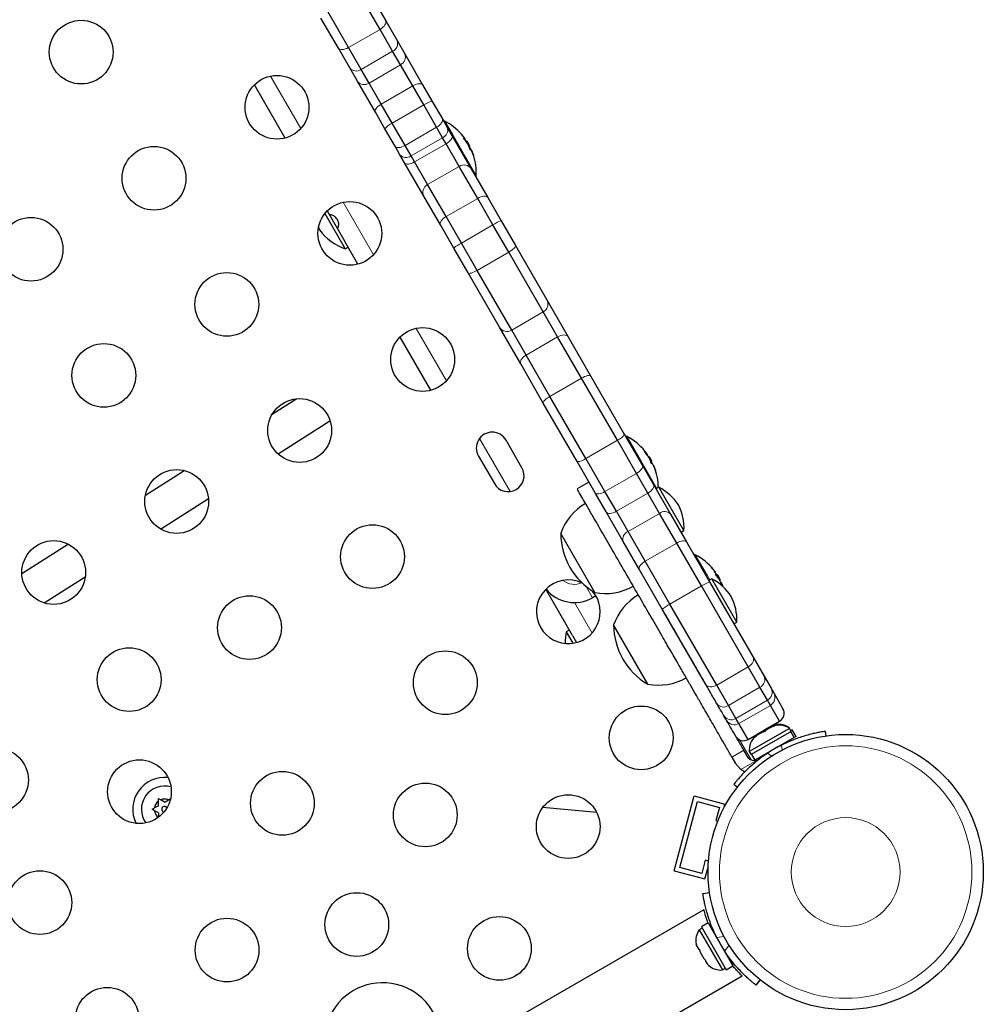
# Model space of a CAD drawing. Extents: x -65 to 415, y -9 to 484.
# Drawn here: x 286 to 300, y 172 to 186 of the extents above; entities that cross this region are included whole.
import ezdxf

# ---------------------------------------------------------------- set-up
doc = ezdxf.new("R2010")
doc.units = 0
doc.header["$LTSCALE"] = 0.125
doc.header["$MEASUREMENT"] = 0
doc.layers.add('CONTOUR', color=7, linetype='CONTINUOUS')

msp = doc.modelspace()

# ---------------------------------------------------------------- linework, layer by layer
at = {"layer": 'CONTOUR', "lineweight": 25}
for p, q in [((291.28815, 185.51367), (291.00281, 186.00789)), ((291.12634, 186.04393), (291.36528, 185.63007)), ((290.71576, 185.25507), (290.47682, 185.66893)), ((290.85513, 185.26367), (290.5698, 185.75789)), ((291.36528, 185.63007), (291.52208, 185.35849)), ((291.4613, 185.21377), (291.28815, 185.51367)), ((290.87256, 184.98349), (290.71576, 185.25507)), ((291.02828, 184.96377), (290.85513, 185.26367)), ((291.52208, 185.35849), (291.62769, 185.17557)), ((291.56944, 185.02646), (291.4613, 185.21377)), ((291.62769, 185.17557), (291.87324, 184.75026)), ((290.97817, 184.80057), (290.87256, 184.98349)), ((291.73642, 184.73724), (291.56944, 185.02646)), ((291.13643, 184.77646), (291.02828, 184.96377)), ((289.98509, 184.02063), (289.56287, 184.75193)), ((291.22372, 184.37526), (290.97817, 184.80057)), ((291.3034, 184.48724), (291.13643, 184.77646)), ((291.88798, 184.47474), (291.73642, 184.73724)), ((291.87324, 184.75026), (292.00482, 184.52235)), ((291.45496, 184.22474), (291.3034, 184.48724)), ((292.06496, 184.16819), (291.88798, 184.47474)), ((292.00482, 184.52235), (292.14332, 184.28246)), ((291.3553, 184.14735), (291.22372, 184.37526)), ((291.63195, 183.91819), (291.45496, 184.22474)), ((292.14332, 184.28246), (292.21001, 184.16696)), ((292.16407, 184.25065), (292.16228, 184.24962)), ((291.4938, 183.90746), (291.3553, 184.14735)), ((292.14743, 184.02536), (292.06496, 184.16819)), ((292.21001, 184.16696), (292.27504, 184.05433)), ((292.27504, 184.05433), (292.53916, 183.59685)), ((292.42588, 184.05111), (292.40099, 184.0798)), ((291.48691, 183.9194), (291.47668, 183.93712)), ((291.56049, 183.79196), (291.4938, 183.90746)), ((291.71441, 183.77536), (291.63195, 183.91819)), ((292.19489, 183.94315), (292.14743, 184.02536)), ((292.37449, 183.63207), (292.19489, 183.94315)), ((292.43888, 184.01462), (292.44775, 184.01974)), ((292.44229, 184.02858), (292.44272, 184.02883)), ((292.48214, 183.97421), (292.47333, 183.96913)), ((292.48214, 183.97421), (292.5212, 183.90656)), ((292.51136, 183.90087), (292.5212, 183.90656)), ((291.62552, 183.67933), (291.56049, 183.79196)), ((291.76188, 183.69315), (291.71441, 183.77536)), ((292.54879, 183.84511), (292.54835, 183.84486)), ((292.57207, 183.78349), (292.55967, 183.81938)), ((291.88964, 183.22185), (291.62552, 183.67933)), ((291.94148, 183.38207), (291.76188, 183.69315)), ((292.62861, 183.19192), (292.37449, 183.63207)), ((292.53916, 183.59685), (292.7662, 183.20362)), ((292.1956, 182.94192), (291.94148, 183.38207)), ((292.59978, 183.49185), (292.60157, 183.49288)), ((292.11668, 182.82862), (291.88964, 183.22185)), ((292.83853, 182.82833), (292.62861, 183.19192)), ((292.7662, 183.20362), (292.95006, 182.88515)), ((290.53009, 182.98292), (290.80839, 182.50089)), ((290.56287, 183.01988), (290.80511, 182.60032)), ((292.30054, 182.51015), (292.11668, 182.82862)), ((292.40552, 182.57833), (292.1956, 182.94192)), ((293.0552, 182.45304), (292.83853, 182.82833)), ((292.95006, 182.88515), (293.14737, 182.54341)), ((290.44378, 182.79497), (290.45846, 182.76074)), ((290.98509, 182.28858), (290.80511, 182.60032)), ((292.62219, 182.20304), (292.40552, 182.57833)), ((290.80839, 182.50089), (290.84898, 182.52433)), ((292.49785, 182.16841), (292.30054, 182.51015)), ((293.52909, 181.63225), (293.0552, 182.45304)), ((293.14737, 182.54341), (293.5779, 181.79771)), ((292.92838, 181.42271), (292.49785, 182.16841)), ((293.09608, 181.38225), (292.62219, 182.20304)), ((293.5779, 181.79771), (293.86929, 181.293)), ((293.72677, 181.28985), (293.52909, 181.63225)), ((293.21977, 180.918), (292.92838, 181.42271)), ((293.29376, 181.03985), (293.09608, 181.38225)), ((291.98509, 180.55653), (291.56287, 181.28783)), ((294.0543, 180.72256), (293.72677, 181.28985)), ((293.86929, 181.293), (294.17919, 180.75623)), ((293.62128, 180.47256), (293.29376, 181.03985)), ((293.52967, 180.38123), (293.21977, 180.918)), ((294.54671, 179.86967), (294.0543, 180.72256)), ((294.17919, 180.75623), (294.64207, 179.95451)), ((290.14433, 180.44014), (289.80509, 180.22234)), ((294.1137, 179.61967), (293.62128, 180.47256)), ((293.99255, 179.57951), (293.52967, 180.38123)), ((289.88881, 179.68204), (290.60076, 180.13914)), ((293.23651, 179.49325), (293.01776, 179.87214)), ((294.80881, 179.41571), (294.54671, 179.86967)), ((294.64207, 179.95451), (294.89159, 179.52232)), ((294.66407, 179.92052), (294.66228, 179.91949)), ((292.63887, 179.65339), (292.85762, 179.2745)), ((294.24207, 179.14732), (293.99255, 179.57951)), ((294.3758, 179.16571), (294.1137, 179.61967)), ((294.93464, 179.69358), (294.94291, 179.69836)), ((294.94869, 179.68793), (294.94816, 179.68762)), ((294.98214, 179.64409), (294.9757, 179.64037)), ((294.98214, 179.64409), (294.98815, 179.63369)), ((294.98815, 179.63369), (295.0212, 179.57643)), ((295.00636, 179.56786), (295.0212, 179.57643)), ((294.89159, 179.52232), (295.04261, 179.26074)), ((295.04859, 179.51532), (295.04684, 179.51431)), ((294.96549, 179.14433), (294.80881, 179.41571)), ((294.15599, 179.29642), (293.99361, 179.20267)), ((295.04261, 179.26074), (295.27752, 178.85387)), ((295.11729, 179.22514), (295.0767, 179.20171)), ((295.46109, 178.62966), (295.11729, 179.22514)), ((294.3931, 178.88574), (294.24207, 179.14732)), ((294.53248, 178.89433), (294.3758, 179.16571)), ((295.12573, 178.86678), (294.96549, 179.14433)), ((294.628, 178.47887), (294.3931, 178.88574)), ((294.69272, 178.61678), (294.53248, 178.89433)), ((295.36184, 178.45782), (295.12573, 178.86678)), ((295.27752, 178.85387), (295.49706, 178.47362)), ((295.4205, 178.60623), (295.46109, 178.62966)), ((294.23806, 177.77927), (293.76931, 178.59117)), ((294.92883, 178.20782), (294.69272, 178.61678)), ((287.01165, 178.44117), (286.36993, 178.0351)), ((294.84754, 178.09862), (294.628, 178.47887)), ((295.70178, 177.86904), (295.36184, 178.45782)), ((295.49706, 178.47362), (295.81285, 177.92666)), ((295.60157, 178.29673), (295.59978, 178.2957)), ((295.16333, 177.55166), (294.84754, 178.09862)), ((295.26876, 177.61904), (294.92883, 178.20782)), ((286.67601, 177.63706), (287.24032, 177.99414)), ((295.84348, 177.96736), (295.80288, 177.94392)), ((296.18728, 177.37188), (295.84348, 177.96736)), ((295.87777, 178.07434), (295.87987, 178.07555)), ((295.87828, 178.07364), (295.88028, 178.0748)), ((295.88283, 178.06771), (295.88386, 178.06831)), ((295.91964, 178.02029), (295.90444, 178.01151)), ((295.91964, 178.02029), (295.9587, 177.95263)), ((295.95254, 177.94907), (295.9587, 177.95263)), ((293.93036, 177.18723), (293.56287, 177.82373)), ((296.34313, 176.75819), (295.70178, 177.86904)), ((295.81285, 177.92666), (296.41089, 176.89082)), ((295.98667, 177.89056), (295.97883, 177.88603)), ((295.9824, 177.89764), (295.98223, 177.89755)), ((295.98623, 177.89129), (295.9844, 177.89024)), ((296.00061, 177.85603), (295.99611, 177.86829)), ((294.25213, 177.73414), (294.207, 177.70808)), ((295.76137, 176.51582), (295.16333, 177.55166)), ((295.91012, 176.50819), (295.26876, 177.61904)), ((294.96425, 176.52148), (294.4955, 177.33338)), ((296.14668, 177.34844), (296.18728, 177.37188)), ((293.88648, 177.26322), (293.84589, 177.23978)), ((293.84589, 177.23978), (293.93669, 177.08251)), ((293.93036, 177.18723), (293.98509, 177.09242)), ((296.41089, 176.89082), (296.56168, 176.62965)), ((296.50499, 176.47783), (296.34313, 176.75819)), ((296.56168, 176.62965), (296.65618, 176.46597)), ((296.07198, 176.22783), (295.91012, 176.50819)), ((296.60806, 176.29931), (296.50499, 176.47783)), ((296.65618, 176.46597), (296.6939, 176.40063)), ((296.6939, 176.40063), (296.82017, 176.18193)), ((296.17505, 176.04931), (296.07198, 176.22783)), ((296.64812, 176.22993), (296.60806, 176.29931)), ((296.77442, 176.01118), (296.64812, 176.22993)), ((296.2151, 175.97993), (296.17505, 176.04931)), ((296.3414, 175.76118), (296.2151, 175.97993)), ((296.3414, 175.76118), (296.77442, 176.01118)), ((296.64398, 175.93508), (296.55857, 175.88577)), ((296.66067, 175.93072), (296.58063, 175.88451)), ((296.64398, 175.93508), (296.66388, 175.94657)), ((296.68067, 175.94627), (296.64398, 175.93508)), ((296.69764, 175.94207), (296.66067, 175.93072)), ((296.66067, 175.93072), (296.67699, 175.94014)), ((296.68003, 175.9559), (296.66388, 175.94657)), ((296.66388, 175.94657), (296.68067, 175.94627)), ((296.6861, 175.9454), (296.67699, 175.94014)), ((296.67699, 175.94014), (296.69764, 175.94207)), ((296.9046, 175.9232), (296.89931, 175.92015)), ((296.91066, 175.9127), (296.9046, 175.9232)), ((296.91066, 175.9127), (296.35857, 175.59395)), ((296.93411, 175.87208), (296.38202, 175.55333)), ((296.97557, 175.78777), (296.4343, 175.47527)), ((296.46796, 175.81945), (296.43964, 175.79312)), ((296.43964, 175.79312), (296.45163, 175.81003)), ((296.45163, 175.81003), (296.44253, 175.80477)), ((296.46796, 175.81945), (296.45163, 175.81003)), ((296.46773, 175.83411), (296.47413, 175.82302)), ((296.54799, 175.86566), (296.46796, 175.81945)), ((296.52621, 175.86709), (296.46807, 175.83352)), ((296.52621, 175.86709), (296.55854, 175.88575)), ((296.543, 175.86679), (296.52621, 175.86709)), ((296.55857, 175.88577), (296.543, 175.86679)), ((296.54799, 175.86566), (296.58063, 175.88451)), ((296.56864, 175.86759), (296.54799, 175.86566)), ((296.58063, 175.88451), (296.56864, 175.86759)), ((296.93411, 175.87208), (296.91066, 175.9127)), ((296.94708, 175.89357), (296.92805, 175.88258)), ((296.97557, 175.78777), (296.9287, 175.86896)), ((297.00001, 175.80188), (296.94708, 175.89357)), ((297.00001, 175.80188), (296.97557, 175.78777)), ((297.4134, 175.81137), (297.40485, 175.87235)), ((296.87263, 175.71606), (296.86732, 175.72527)), ((296.12043, 175.5189), (296.171, 175.43132)), ((296.33338, 175.52507), (296.28281, 175.61265)), ((296.35857, 175.59395), (296.38202, 175.55333)), ((296.38743, 175.55646), (296.4343, 175.47527)), ((296.54256, 175.53777), (296.54735, 175.52947)), ((296.171, 175.43132), (296.24143, 175.3488)), ((296.14641, 175.14579), (296.19495, 175.1079)), ((295.3263, 173.95864), (295.6013, 174.98494)), ((295.6013, 174.98494), (296.02389, 174.87171)), ((288.24419, 174.85171), (288.19083, 174.82091)), ((288.24419, 174.95102), (288.27683, 174.93217)), ((288.24419, 174.91332), (288.24419, 174.95102)), ((288.24419, 174.85171), (288.24419, 174.91332)), ((288.33019, 174.90137), (288.27683, 174.93217)), ((288.33019, 174.90137), (288.38355, 174.93217)), ((288.38355, 174.93217), (288.41619, 174.95102)), ((295.40285, 174.00284), (295.64549, 174.90839)), ((295.64549, 174.90839), (295.94734, 174.82751)), ((296.01171, 174.82626), (296.02389, 174.87171)), ((288.15819, 174.80206), (288.19083, 174.82091)), ((288.19083, 174.78322), (288.15819, 174.80206)), ((288.24419, 174.75241), (288.19083, 174.78322)), ((288.24419, 174.75241), (288.24419, 174.69199)), ((294.26451, 174.75739), (293.52075, 174.82592)), ((295.94734, 174.82751), (295.89882, 174.6464)), ((295.89882, 174.6464), (295.92523, 174.63932)), ((295.75323, 174.10307), (295.7047, 173.92196)), ((295.7973, 174.09126), (295.75323, 174.10307)), ((295.3263, 173.95864), (295.7489, 173.84541)), ((295.7047, 173.92196), (295.40285, 174.00284)), ((295.7489, 173.84541), (295.79249, 174.00809)), ((295.72105, 173.64768), (295.81213, 173.66044)), ((295.73487, 173.42296), (283.58042, 166.40559)), ((295.79152, 173.24284), (295.69983, 173.1899)), ((295.79152, 173.24284), (296.13225, 172.65268)), ((295.71082, 173.17087), (295.6702, 173.14742)), ((295.6702, 173.14742), (295.82958, 172.87137)), ((295.69983, 173.1899), (296.04056, 172.59975)), ((295.62931, 172.95435), (295.63814, 172.92176)), ((295.63814, 172.92176), (295.62931, 172.95435)), ((295.63814, 172.92176), (295.66481, 172.87555)), ((295.66481, 172.87555), (295.67231, 172.87988)), ((295.67231, 172.87988), (295.68114, 172.84728)), ((295.68114, 172.84728), (295.73449, 172.75486)), ((295.82958, 172.87137), (295.98895, 172.59533)), ((295.73449, 172.75486), (295.75831, 172.73092)), ((295.75831, 172.73092), (295.75081, 172.72659)), ((295.75081, 172.72659), (295.77749, 172.68039)), ((295.80131, 172.65644), (295.77749, 172.68039)), ((295.77749, 172.68039), (295.80131, 172.65644)), ((296.05563, 172.78538), (296.06484, 172.7907)), ((296.13766, 172.65581), (296.06105, 172.7885)), ((295.98895, 172.59533), (296.02957, 172.61878)), ((296.04056, 172.59975), (296.13225, 172.65268)), ((284.10542, 165.49626), (296.26007, 172.51375)), ((296.50421, 172.46173), (296.44761, 172.38923)), ((296.50604, 172.46027), (296.45303, 172.39236))]:
    msp.add_line(p, q, dxfattribs=at)
at = {"layer": 'CONTOUR', "lineweight": 18}
for p, q in [((290.85513, 185.26367), (291.28815, 185.51367)), ((291.02828, 184.96377), (291.4613, 185.21377)), ((291.13643, 184.77646), (291.56944, 185.02646)), ((289.78248, 184.87157), (290.1985, 184.15099)), ((291.3034, 184.48724), (291.73642, 184.73724)), ((291.45496, 184.22474), (291.88798, 184.47474)), ((292.16407, 184.25065), (292.26753, 184.07145)), ((292.17912, 184.25097), (292.28086, 184.07473)), ((291.63195, 183.91819), (292.06496, 184.16819)), ((292.26753, 184.07145), (292.60157, 183.49288)), ((292.28086, 184.07473), (292.60936, 183.50576)), ((291.71441, 183.77536), (292.14743, 184.02536)), ((291.76188, 183.69315), (292.19489, 183.94315)), ((292.43888, 184.01463), (292.44772, 184.01973)), ((292.43953, 184.03239), (292.4402, 184.03277)), ((292.44971, 184.01629), (292.44057, 184.01101)), ((292.52935, 183.86979), (292.53306, 183.87193)), ((292.53853, 183.86245), (292.53346, 183.85952)), ((292.54711, 183.8476), (292.54686, 183.84745)), ((292.54885, 183.84458), (292.54856, 183.84441)), ((291.94148, 183.38207), (292.37449, 183.63207)), ((290.78248, 183.13952), (291.1985, 182.41894)), ((292.1956, 182.94192), (292.62861, 183.19192)), ((292.40552, 182.57833), (292.83853, 182.82833)), ((292.62219, 182.20304), (293.0552, 182.45304)), ((293.09608, 181.38225), (293.52909, 181.63225)), ((291.78248, 181.40747), (292.1985, 180.68689)), ((293.29376, 181.03985), (293.72677, 181.28985)), ((293.62128, 180.47256), (294.0543, 180.72256)), ((292.65499, 179.89622), (293.07598, 179.16705)), ((294.1137, 179.61967), (294.54671, 179.86967)), ((294.66407, 179.92052), (295.07848, 179.20273)), ((294.67912, 179.92084), (295.08991, 179.20933)), ((294.92603, 179.70905), (294.92523, 179.70859)), ((294.93436, 179.69394), (294.94251, 179.69864)), ((294.94682, 179.67877), (294.95219, 179.68187)), ((294.9576, 179.6725), (294.95361, 179.6702)), ((295.05081, 179.51106), (295.04877, 179.50988)), ((295.06807, 179.46091), (295.06899, 179.46144)), ((294.3758, 179.16571), (294.80881, 179.41571)), ((294.53248, 178.89433), (294.96549, 179.14433)), ((294.69272, 178.61678), (295.12573, 178.86678)), ((294.92883, 178.20782), (295.36184, 178.45782)), ((295.60157, 178.29673), (295.7666, 178.01088)), ((295.61662, 178.29704), (295.77891, 178.01594)), ((295.84444, 178.11832), (295.84344, 178.11774)), ((295.7666, 178.01088), (295.80467, 177.94495)), ((295.77891, 178.01594), (295.81609, 177.95154)), ((295.87511, 178.07791), (295.87746, 178.07927)), ((295.87799, 178.07403), (295.87985, 178.07511)), ((295.8828, 178.06775), (295.88378, 178.06832)), ((295.88362, 178.0666), (295.88448, 178.0671)), ((295.88892, 178.0594), (295.88877, 178.05931)), ((295.88984, 178.0575), (295.88998, 178.05758)), ((294.207, 177.70808), (294.11821, 177.86186)), ((295.26876, 177.61904), (295.70178, 177.86904)), ((295.9664, 177.91785), (295.96959, 177.91969)), ((295.97519, 177.90999), (295.97068, 177.90738)), ((295.98677, 177.88993), (295.97904, 177.88547)), ((295.9857, 177.89177), (295.98504, 177.89139)), ((295.98774, 177.86783), (295.98873, 177.8684)), ((293.957, 177.64109), (294.1985, 177.22279)), ((295.91012, 176.50819), (296.34313, 176.75819)), ((296.07198, 176.22783), (296.50499, 176.47783)), ((296.17505, 176.04931), (296.60806, 176.29931)), ((296.2151, 175.97993), (296.64812, 176.22993)), ((296.38213, 175.48138), (296.22249, 175.75788)), ((296.80027, 175.68306), (296.80947, 175.61737)), ((296.28281, 175.61265), (296.12043, 175.5189)), ((296.66492, 175.53391), (296.61264, 175.57473)), ((296.24143, 175.3488), (296.45694, 175.47323)), ((295.80538, 173.21883), (295.82744, 173.23156)), ((296.0104, 173.05711), (295.91034, 173.04309)), ((296.01868, 172.85546), (296.08085, 172.9351))]:
    msp.add_line(p, q, dxfattribs=at)
at = {"layer": 'CONTOUR', "lineweight": 18, "flags": 128}
for points in [[(291.28815, 185.51367), (291.30867, 185.5269), (291.3272, 185.54169), (291.34304, 185.55748), (291.35558, 185.57365), (291.36433, 185.58959), (291.36895, 185.60469), (291.36927, 185.61835), (291.36528, 185.63007)], [(290.71576, 185.25507), (290.72391, 185.24576), (290.73591, 185.2392), (290.75129, 185.23566), (290.76947, 185.23527), (290.78975, 185.23803), (290.81134, 185.24386), (290.83342, 185.25252), (290.85513, 185.26367)], [(291.73642, 184.73724), (291.75809, 184.74849), (291.78002, 184.7574), (291.80137, 184.76363), (291.82133, 184.76695), (291.83912, 184.76722), (291.85407, 184.76444), (291.86559, 184.75872), (291.87324, 184.75026)], [(291.22372, 184.37526), (291.22023, 184.38612), (291.22103, 184.39896), (291.22609, 184.41329), (291.23523, 184.42856), (291.24808, 184.44418), (291.26415, 184.45956), (291.28283, 184.4741), (291.3034, 184.48724)], [(292.06496, 184.16819), (292.08551, 184.18137), (292.10411, 184.19605), (292.12007, 184.21164), (292.13275, 184.22755), (292.14169, 184.24316), (292.14652, 184.25789), (292.14707, 184.27116), (292.14332, 184.28246)], [(292.19489, 183.94315), (292.21547, 183.95628), (292.23418, 183.97077), (292.2503, 183.98607), (292.26321, 184.0016), (292.27241, 184.01675), (292.27755, 184.03094), (292.27844, 184.04363), (292.27504, 184.05433)], [(291.4938, 183.90746), (291.50172, 183.89856), (291.51348, 183.89241), (291.52866, 183.88923), (291.54665, 183.88916), (291.56677, 183.89219), (291.58825, 183.89821), (291.61026, 183.90699), (291.63195, 183.91819)], [(291.62552, 183.67933), (291.63308, 183.67103), (291.64451, 183.66545), (291.65938, 183.66281), (291.6771, 183.66321), (291.697, 183.66663), (291.71831, 183.67293), (291.74022, 183.68189), (291.76188, 183.69315)], [(292.62861, 183.19192), (292.65029, 183.20314), (292.67227, 183.21197), (292.6937, 183.21808), (292.71375, 183.22124), (292.73166, 183.22131), (292.74673, 183.2183), (292.75839, 183.21233), (292.7662, 183.20362)], [(292.11668, 182.82862), (292.11303, 182.83973), (292.11369, 182.85282), (292.11862, 182.86738), (292.12764, 182.88285), (292.1404, 182.89864), (292.1564, 182.91414), (292.17504, 182.92875), (292.1956, 182.94192)], [(293.0552, 182.45304), (293.07601, 182.46577), (293.0954, 182.47908), (293.11263, 182.49246), (293.12704, 182.5054), (293.13806, 182.51739), (293.14528, 182.52799), (293.14843, 182.53677), (293.14737, 182.54341)], [(292.49785, 182.16841), (292.50307, 182.16417), (292.51225, 182.1625), (292.52503, 182.16346), (292.54093, 182.16701), (292.55934, 182.17302), (292.57954, 182.18125), (292.60076, 182.19138), (292.62219, 182.20304)], [(293.72677, 181.28985), (293.74855, 181.30091), (293.7708, 181.30925), (293.79269, 181.31457), (293.81335, 181.31666), (293.83201, 181.31544), (293.84794, 181.31096), (293.86052, 181.30338), (293.86929, 181.293)], [(293.21977, 180.918), (293.21516, 180.93078), (293.2149, 180.94547), (293.21898, 180.96151), (293.22725, 180.97828), (293.23939, 180.99513), (293.25494, 181.01142), (293.2733, 181.02652), (293.29376, 181.03985)], [(294.0543, 180.72256), (294.07574, 180.7342), (294.09699, 180.74428), (294.11724, 180.75243), (294.13572, 180.75831), (294.1517, 180.76172), (294.16458, 180.76251), (294.17387, 180.76066), (294.17919, 180.75623)], [(293.52967, 180.38123), (293.52851, 180.38806), (293.53155, 180.39702), (293.53867, 180.40778), (293.54961, 180.41992), (293.56395, 180.43298), (293.58112, 180.44645), (293.60048, 180.45981), (293.62128, 180.47256)], [(294.80881, 179.41571), (294.82944, 179.42875), (294.8483, 179.44298), (294.86466, 179.45786), (294.8779, 179.47282), (294.8875, 179.48728), (294.8931, 179.50068), (294.89448, 179.51252), (294.89159, 179.52232)], [(294.96549, 179.14433), (294.98601, 179.15756), (295.00455, 179.17235), (295.02038, 179.18814), (295.03292, 179.20432), (295.04166, 179.22026), (295.04629, 179.23535), (295.04661, 179.24902), (295.04261, 179.26074)], [(294.24207, 179.14732), (294.24912, 179.13992), (294.26006, 179.1352), (294.27447, 179.13335), (294.29179, 179.13443), (294.31136, 179.13842), (294.33243, 179.14515), (294.35419, 179.15436), (294.3758, 179.16571)], [(294.3931, 178.88574), (294.40125, 178.87643), (294.41325, 178.86987), (294.42863, 178.86632), (294.44681, 178.86593), (294.46709, 178.86869), (294.48868, 178.87452), (294.51076, 178.88317), (294.53248, 178.89433)], [(295.36184, 178.45782), (295.38348, 178.46912), (295.40532, 178.47819), (295.42653, 178.48468), (295.44629, 178.48834), (295.46384, 178.48903), (295.4785, 178.48674), (295.48972, 178.48153), (295.49706, 178.47362)], [(294.84754, 178.09862), (294.84436, 178.10893), (294.84546, 178.12125), (294.8508, 178.1351), (294.86018, 178.14995), (294.87323, 178.16523), (294.88946, 178.18035), (294.90823, 178.19473), (294.92883, 178.20782)], [(296.34313, 176.75819), (296.36347, 176.77173), (296.38147, 176.78744), (296.39645, 176.80473), (296.40782, 176.82292), (296.41514, 176.84132), (296.41815, 176.85922), (296.41671, 176.87593), (296.41089, 176.89082)], [(295.76137, 176.51582), (295.77135, 176.50334), (295.78511, 176.49374), (295.80211, 176.48739), (295.82171, 176.48453), (295.84315, 176.48528), (295.86561, 176.48961), (295.88822, 176.49734), (295.91012, 176.50819)]]:
    msp.add_lwpolyline(points, dxfattribs=at)
at = {"layer": 'CONTOUR', "lineweight": 25, "flags": 128}
for points in [[(292.44662, 184.01978), (292.44757, 184.01845), (292.45261, 184.01128)], [(292.54291, 183.85302), (292.54223, 183.8545), (292.53853, 183.86245)], [(292.54938, 183.84185), (292.54932, 183.84223), (292.54885, 183.84458)], [(288.60354, 179.4535), (288.55689, 179.42374), (288.06587, 179.11079)], [(288.27546, 178.6515), (288.83096, 179.0055), (288.9314, 179.0696)], [(295.88378, 178.06832), (295.88274, 178.06857), (295.88186, 178.06873)], [(295.98166, 177.89878), (295.98509, 177.8913), (295.98568, 177.88999)], [(296.29619, 175.31355), (296.28249, 175.32083), (296.24143, 175.3488)]]:
    msp.add_lwpolyline(points, dxfattribs=at)
at = {"layer": 'CONTOUR', "lineweight": 25}
for centre, radius in [((287.1845, 185.20064), 0.4375), ((289.87325, 184.44359), 0.4375), ((288.1845, 183.46859), 0.4375), ((290.87325, 182.71154), 0.4375), ((286.49575, 182.49359), 0.4375), ((289.1845, 181.73654), 0.4375), ((291.87325, 180.97949), 0.4375), ((287.49575, 180.76154), 0.4375), ((290.1845, 180.00449), 0.4375), ((288.49575, 179.02949), 0.4375), ((291.1845, 178.27244), 0.4375), ((286.807, 178.05449), 0.4375), ((289.49575, 177.29744), 0.4375), ((287.84362, 176.58296), 0.4375), ((292.1845, 176.54039), 0.4375), ((294.87325, 175.78334), 0.4375), ((297.68127, 173.94045), 1.89), ((286.02215, 175.2039), 0.4375), ((287.98454, 175.0441), 0.4375), ((289.94693, 174.88431), 0.4375), ((291.90933, 174.72451), 0.4375), ((293.87172, 174.56472), 0.4375), ((286.6171, 173.5209), 0.4375), ((290.96873, 173.21961), 0.4375), ((289.18755, 172.86876), 0.4375), ((292.92713, 172.89161), 0.4375), ((287.5421, 171.91876), 0.4375)]:
    msp.add_circle(centre, radius, dxfattribs=at)
at = {"layer": 'CONTOUR', "lineweight": 18}
for radius in [1.73415, 0.74728]:
    msp.add_circle((297.68127, 173.94045), radius, dxfattribs=at)
for centre, radius, start, end in [((291.41657, 185.31768), 0.11312, 293.286725, 21.145811), ((291.52214, 185.13086), 0.11462, 294.371073, 22.958722), ((290.96066, 185.05445), 0.11312, 218.854189, 306.713275), ((291.06966, 184.86962), 0.11462, 217.041278, 305.628927), ((292.03463, 184.28204), 0.24215, 97.07086, 127.273867), ((291.54851, 184.00138), 0.24215, 112.726133, 142.92914), ((292.1044, 184.129), 0.11222, 292.543566, 19.770559), ((291.64617, 183.86444), 0.11222, 220.229441, 307.456434), ((292.43913, 183.53169), 0.11938, 33.080088, 122.779898), ((291.99609, 183.2759), 0.11938, 117.220102, 206.919912), ((293.16589, 182.32365), 0.60155, 111.025694, 122.969631), ((292.6789, 182.04249), 0.60155, 117.030369, 128.974306), ((293.47066, 181.73941), 0.12206, 298.600599, 28.528651), ((293.03248, 181.48643), 0.12206, 211.471349, 301.399401), ((294.48725, 180.0325), 0.17335, 290.061375, 333.264386), ((294.00242, 179.75258), 0.17335, 266.735614, 309.938625), ((295.19474, 178.77942), 0.11134, 41.96853, 128.306308), ((294.73387, 178.51333), 0.11134, 111.693692, 198.03147), ((293.957, 178.14109), 0.25, 231.044672, 294.299415), ((296.07699, 177.28152), 0.69712, 112.266032, 122.564043), ((295.58996, 177.00033), 0.69712, 117.435957, 127.733968), ((296.45602, 176.58261), 0.11566, 295.051192, 23.998392), ((296.54873, 176.40671), 0.12271, 298.918301, 28.875828), ((296.58566, 176.33817), 0.12497, 299.985664, 29.985657), ((296.00573, 176.32263), 0.11566, 216.001608, 304.948808), ((296.1117, 176.1544), 0.12271, 211.124172, 301.081699), ((296.15259, 176.08814), 0.12497, 210.014343, 300.014336)]:
    msp.add_arc(centre, radius, start, end, dxfattribs=at)
at = {"layer": 'CONTOUR', "lineweight": 25}
for centre, radius, start, end in [((292.17188, 184.23712), 0.01562, 62.400388, 120), ((291.80712, 183.53939), 0.80295, 42.302059, 62.400388), ((291.96992, 183.68987), 0.58125, 35.346041, 41.460296), ((292.10663, 183.78715), 0.41424, 36.366657, 41.988983), ((292.45755, 183.96825), 0.05242, 100.80463, 111.028428), ((292.41003, 184.05054), 0.05242, 308.971572, 319.19537), ((291.97996, 183.58759), 0.62369, 35.154564, 41.059312), ((292.39304, 183.98803), 0.06649, 358.570193, 11.944589), ((291.86835, 183.54571), 0.74127, 34.712993, 37.132018), ((291.80712, 183.53939), 0.80295, 27.211537, 32.788463), ((291.96943, 183.69071), 0.58125, 18.539704, 24.653959), ((291.93413, 183.66454), 0.62492, 18.943676, 22.280614), ((291.84288, 183.5891), 0.74164, 20.833603, 25.286347), ((292.49159, 183.8263), 0.06166, 47.736988, 55.829577), ((292.55125, 183.80595), 0.05242, 100.80463, 111.028428), ((291.97958, 183.58825), 0.62369, 18.940688, 24.845436), ((292.01884, 183.60514), 0.58125, 18.539704, 24.653959), ((292.17364, 183.67578), 0.41187, 20.405534, 23.643372), ((291.80712, 183.53939), 0.80295, 357.599612, 17.69853), ((292.59375, 183.50641), 0.01563, 300, 357.599612), ((291.03001, 183.16488), 0.7, 215.264332, 251.542796), ((292.82831, 179.76276), 0.21875, 30, 210), ((294.67188, 179.90699), 0.01562, 62.400388, 120), ((294.30712, 179.20926), 0.80295, 39.706283, 62.400388), ((294.60102, 179.45328), 0.42095, 36.287123, 39.709666), ((294.90023, 179.64998), 0.06446, 49.015505, 66.401395), ((294.37252, 179.21673), 0.73709, 34.729223, 40.165041), ((294.34696, 179.26235), 0.73642, 34.728128, 36.206609), ((294.90108, 179.66102), 0.05768, 2.564893, 11.475699), ((294.30712, 179.20926), 0.80295, 27.211537, 32.788463), ((294.59749, 179.45302), 0.42417, 16.55647, 23.699324), ((294.34677, 179.26237), 0.73657, 22.678771, 25.271729), ((293.04706, 179.38388), 0.21875, 210, 30), ((294.99126, 179.49231), 0.06446, 49.015505, 66.401395), ((294.3724, 179.21694), 0.73709, 19.834959, 25.270777), ((294.66241, 179.34057), 0.42417, 16.55647, 23.699324), ((294.30712, 179.20926), 0.80295, 0.832388, 20.293717), ((294.79504, 178.60373), 0.7, 32.721061, 62.589506), ((294.4931, 178.34145), 0.76565, 120.146846, 160.965245), ((294.76181, 178.66129), 0.7, 357.410494, 27.278939), ((294.71072, 178.59342), 0.94141, 180.137166, 239.862834), ((295.60938, 178.28319), 0.01562, 62.400388, 120), ((295.24462, 177.58546), 0.80295, 39.375534, 62.400388), ((295.5579, 177.84265), 0.39763, 36.518535, 43.892178), ((295.27381, 177.62879), 0.75052, 34.685528, 40.072907), ((293.87325, 177.51539), 0.4375, 64.087152, 210), ((295.52123, 177.34594), 0.7, 32.721061, 62.589506), ((295.28196, 177.63629), 0.7397, 34.717561, 36.322053), ((295.82127, 178.02845), 0.07734, 357.190558, 13.260119), ((295.29719, 177.58918), 0.75007, 34.684771, 36.773883), ((295.62509, 177.72626), 0.39763, 36.518535, 43.892178), ((295.24462, 177.58546), 0.80295, 27.211537, 32.788463), ((293.957, 178.14109), 0.5, 218.770381, 300), ((294.3837, 178.53094), 0.76565, 259.034755, 299.853154), ((295.27372, 177.62895), 0.75052, 19.927093, 25.314472), ((295.92119, 177.86893), 0.07014, 46.36032, 52.988298), ((295.2972, 177.58928), 0.75002, 23.583194, 25.315286), ((295.30731, 177.59239), 0.7397, 23.677947, 25.282439), ((295.91149, 177.87219), 0.07734, 357.190558, 13.260119), ((295.62751, 177.72958), 0.39383, 20.622577, 23.498299), ((293.87325, 177.51539), 0.4375, 210, 40.229132), ((295.21928, 177.08367), 0.76565, 120.146846, 160.965245), ((295.48799, 177.4035), 0.7, 357.410494, 27.278939), ((295.4369, 177.33563), 0.94141, 180.137166, 239.862834), ((294.53173, 177.09971), 0.7, 168.457204, 181.627404), ((295.10989, 177.27315), 0.76565, 259.034755, 299.853154), ((296.71192, 176.11943), 0.125, 300, 30), ((296.75958, 175.71478), 0.2539, 55.170658, 108.258924), ((296.76565, 175.70428), 0.2539, 55.170658, 108.258924), ((296.2789, 175.86943), 0.125, 210, 300), ((296.61157, 175.61532), 0.2539, 131.741076, 184.829342), ((297.67369, 173.95359), 1.9375, 116.794751, 123.205249), ((296.42926, 175.58043), 0.11071, 284.474974, 307.413674), ((288.33019, 174.80206), 0.4375, 83.830997, 206.165695), ((288.33019, 174.80206), 0.31875, 74.150494, 215.846198), ((288.33019, 174.80206), 0.14063, 127.702065, 172.297935), ((288.33019, 174.80206), 0.14063, 67.702065, 112.297935), ((288.33019, 174.80206), 0.03906, 33.986396, 210), ((288.33019, 174.80206), 0.14063, 187.702065, 232.297935), ((288.33019, 174.80206), 0.03906, 210, 256.010296), ((295.87862, 173.00241), 0.2539, 145.170658, 191.773154), ((297.63981, 173.91651), 1.9375, 206.794751, 213.205249), ((295.96758, 172.84833), 0.2539, 228.512587, 274.829342), ((291.3228, 171.62038), 0.8, 3.456637, 236.543363)]:
    msp.add_arc(centre, radius, start, end, dxfattribs=at)
for points, knots in [([(292.40552, 184.07471), (292.4046, 184.07576), (292.40275, 184.07784), (292.40129, 184.07947), (292.40108, 184.0797), (292.40106, 184.07972)], [0, 0, 0, 0, 0.48332237, 0.96692083, 1, 1, 1, 1]), ([(292.45024, 183.99725), (292.44918, 183.99852), (292.44706, 184.00105), (292.44389, 184.00546), (292.44121, 184.00967), (292.43928, 184.01328), (292.43832, 184.0159), (292.43835, 184.01696), (292.43867, 184.01714), (292.43874, 184.01717)], [0, 0, 0, 0, 0.16177675, 0.32364591, 0.48328487, 0.64080248, 0.79804278, 0.95691556, 1, 1, 1, 1]), ([(292.4402, 184.03277), (292.44084, 184.03187), (292.44214, 184.03008), (292.44288, 184.02888), (292.44267, 184.02898), (292.44262, 184.029)], [0, 0, 0, 0, 0.4205104, 0.84109289, 1, 1, 1, 1]), ([(292.44772, 184.01973), (292.44777, 184.01989), (292.44785, 184.0202), (292.44661, 184.02237), (292.44511, 184.02461), (292.44415, 184.02596), (292.44403, 184.02613)], [0, 0, 0, 0, 0.31880728, 0.63766921, 0.95552838, 1, 1, 1, 1]), ([(292.4479, 184.02001), (292.44845, 184.01911), (292.44954, 184.01731), (292.44981, 184.01646), (292.44972, 184.01631), (292.44971, 184.01629)], [0, 0, 0, 0, 0.46809357, 0.93471507, 1, 1, 1, 1]), ([(292.45808, 184.00179), (292.45788, 184.00237), (292.45748, 184.00352), (292.45563, 184.00674), (292.45381, 184.00953), (292.45274, 184.01108), (292.45261, 184.01128)], [0, 0, 0, 0, 0.31880728, 0.63766921, 0.95552838, 1, 1, 1, 1]), ([(292.4977, 183.93318), (292.49701, 183.93459), (292.49565, 183.93742), (292.49299, 183.94204), (292.49102, 183.94509), (292.49001, 183.94652), (292.48989, 183.9467)], [0, 0, 0, 0, 0.31880728, 0.63766921, 0.95552838, 1, 1, 1, 1]), ([(292.53244, 183.85487), (292.53208, 183.85493), (292.53136, 183.85503), (292.52948, 183.85722), (292.52726, 183.86064), (292.5249, 183.86499), (292.52269, 183.86976), (292.52127, 183.87333), (292.52065, 183.87514), (292.52052, 183.87553)], [0, 0, 0, 0, 0.16177675, 0.32364591, 0.48328487, 0.64080248, 0.79804278, 0.95691556, 1, 1, 1, 1]), ([(292.53306, 183.87193), (292.53346, 183.87147), (292.53425, 183.87055), (292.53612, 183.86733), (292.53762, 183.86437), (292.53843, 183.86266), (292.53853, 183.86245)], [0, 0, 0, 0, 0.31880728, 0.63766921, 0.95552838, 1, 1, 1, 1]), ([(292.54554, 183.8503), (292.54492, 183.85162), (292.54366, 183.85425), (292.54225, 183.85671), (292.54163, 183.85743), (292.54145, 183.85744), (292.54143, 183.85744)], [0, 0, 0, 0, 0.31880728, 0.63766921, 0.95552838, 1, 1, 1, 1]), ([(292.54342, 183.85399), (292.54357, 183.85395), (292.54388, 183.85387), (292.54514, 183.85171), (292.54633, 183.84929), (292.54702, 183.84778), (292.54711, 183.8476)], [0, 0, 0, 0, 0.31880728, 0.63766921, 0.95552838, 1, 1, 1, 1]), ([(292.55094, 183.84096), (292.55048, 183.84198), (292.54956, 183.84404), (292.54883, 183.84531), (292.54874, 183.84511), (292.54884, 183.84463), (292.54885, 183.84458)], [0, 0, 0, 0, 0.31880728, 0.63766921, 0.95552838, 1, 1, 1, 1]), ([(292.56993, 183.78995), (292.57038, 183.7886), (292.57129, 183.78589), (292.5721, 183.7834), (292.57237, 183.78249), (292.57206, 183.7833), (292.57122, 183.78569), (292.57026, 183.78848), (292.56963, 183.7903), (292.5695, 183.79069)], [0, 0, 0, 0, 0.16177675, 0.32364591, 0.48328487, 0.64080248, 0.79804278, 0.95691556, 1, 1, 1, 1]), ([(290.70453, 182.77452), (290.70553, 182.77616), (290.70731, 182.77911), (290.71674, 182.80183), (290.72146, 182.8307), (290.71943, 182.86171), (290.70977, 182.89196), (290.69328, 182.91843), (290.67286, 182.93883), (290.65031, 182.95336), (290.62475, 182.96338), (290.60063, 182.96709), (290.59353, 182.96695), (290.59344, 182.96695), (290.59343, 182.96695)], [0, 0, 0, 0, 0.14007528, 0.25278935, 0.33703698, 0.40695368, 0.47715448, 0.54060512, 0.60220174, 0.6662803, 0.73789776, 0.84976133, 0.99420711, 1, 1, 1, 1]), ([(294.9358, 179.69215), (294.93468, 179.6935), (294.93246, 179.69622), (294.92937, 179.70049), (294.92693, 179.70429), (294.92539, 179.70721), (294.92492, 179.70897), (294.92537, 179.70932), (294.92592, 179.7091), (294.92603, 179.70905)], [0, 0, 0, 0, 0.161776752, 0.323645911, 0.483284869, 0.640802477, 0.79804278, 0.956915561, 1, 1, 1, 1]), ([(294.94251, 179.69864), (294.94273, 179.69848), (294.94318, 179.69816), (294.94246, 179.69943), (294.94126, 179.70114), (294.94043, 179.70227), (294.94033, 179.70241)], [0, 0, 0, 0, 0.31880728, 0.63766921, 0.95552838, 1, 1, 1, 1]), ([(294.94869, 179.68793), (294.94871, 179.68813), (294.94874, 179.68854), (294.94742, 179.69083), (294.94588, 179.69314), (294.94491, 179.69452), (294.94479, 179.69469)], [0, 0, 0, 0, 0.31880728, 0.63766921, 0.95552838, 1, 1, 1, 1]), ([(294.95219, 179.68187), (294.9531, 179.68052), (294.95492, 179.67783), (294.95679, 179.67461), (294.95747, 179.67307), (294.95759, 179.67256), (294.9576, 179.6725)], [0, 0, 0, 0, 0.31880728, 0.63766921, 0.95552838, 1, 1, 1, 1]), ([(294.98589, 179.62351), (294.9853, 179.62475), (294.98413, 179.62724), (294.98154, 179.63173), (294.97951, 179.63489), (294.97843, 179.63646), (294.9783, 179.63665)], [0, 0, 0, 0, 0.318807277, 0.637669207, 0.955528381, 1, 1, 1, 1]), ([(295.01707, 179.55138), (295.01653, 179.55175), (295.01545, 179.55247), (295.01311, 179.55544), (295.01058, 179.55939), (295.00809, 179.56399), (295.00591, 179.56868), (295.00466, 179.57198), (295.00417, 179.57356), (295.00407, 179.57389)], [0, 0, 0, 0, 0.161776752, 0.323645911, 0.483284869, 0.640802477, 0.79804278, 0.956915561, 1, 1, 1, 1]), ([(295.03895, 179.5316), (295.03824, 179.53306), (295.03681, 179.53599), (295.03496, 179.53921), (295.03397, 179.54057), (295.03359, 179.54093), (295.03354, 179.54097)], [0, 0, 0, 0, 0.31880728, 0.63766921, 0.95552838, 1, 1, 1, 1]), ([(295.04635, 179.51878), (295.04574, 179.52007), (295.04452, 179.52264), (295.04317, 179.52498), (295.04261, 179.5256), (295.04246, 179.52555), (295.04244, 179.52555)], [0, 0, 0, 0, 0.318807277, 0.637669207, 0.955528381, 1, 1, 1, 1]), ([(295.04867, 179.51517), (295.04867, 179.51523), (295.04867, 179.5155), (295.04931, 179.51433), (295.05017, 179.5125), (295.05074, 179.51122), (295.05081, 179.51106)], [0, 0, 0, 0, 0.114369335, 0.52892735, 0.942181665, 1, 1, 1, 1]), ([(295.06899, 179.46144), (295.06932, 179.46031), (295.06997, 179.45804), (295.07026, 179.45645), (295.06998, 179.45651), (295.06914, 179.45824), (295.06784, 179.46142), (295.06663, 179.46464), (295.06591, 179.46662), (295.06576, 179.46704)], [0, 0, 0, 0, 0.16177675, 0.32364591, 0.48328487, 0.64080248, 0.79804278, 0.95691556, 1, 1, 1, 1]), ([(296.12043, 175.5189), (296.09215, 175.56789), (296.04043, 175.65747), (295.9681, 175.78275), (295.90488, 175.89226), (295.84547, 175.99515), (295.78464, 176.10052), (295.71711, 176.21748), (295.63762, 176.35516), (295.55432, 176.49944), (295.46634, 176.65182), (295.3733, 176.81298), (295.26237, 177.00511), (295.13267, 177.22976), (294.98707, 177.48195), (294.83146, 177.75147), (294.67088, 178.02961), (294.51194, 178.3049), (294.36148, 178.56549), (294.23579, 178.78321), (294.13758, 178.95331), (294.06567, 179.07787), (294.0183, 179.15991), (293.99461, 179.20093), (293.99588, 179.19874), (293.99631, 179.19799)], [0, 0, 0, 0, 0.0349345, 0.06388854, 0.08907592, 0.11270698, 0.13699465, 0.16416004, 0.19643187, 0.23604183, 0.26841839, 0.30683396, 0.35330315, 0.40907476, 0.47235604, 0.54064285, 0.61148036, 0.68436509, 0.75499918, 0.8211985, 0.86897493, 0.91249347, 0.95192579, 0.98352167, 1, 1, 1, 1]), ([(295.84813, 178.11195), (295.84705, 178.11324), (295.8449, 178.11582), (295.84249, 178.11891), (295.84107, 178.12094), (295.84081, 178.12166), (295.84171, 178.12105), (295.84316, 178.11964), (295.84422, 178.11855), (295.84444, 178.11832)], [0, 0, 0, 0, 0.16177675, 0.32364591, 0.48328487, 0.64080248, 0.79804278, 0.95691556, 1, 1, 1, 1]), ([(295.87746, 178.07927), (295.87809, 178.0784), (295.87935, 178.07666), (295.88004, 178.07555), (295.87982, 178.07568), (295.87977, 178.07571)], [0, 0, 0, 0, 0.43291876, 0.86591173, 1, 1, 1, 1]), ([(295.87985, 178.07511), (295.88007, 178.07496), (295.88049, 178.07467), (295.88023, 178.07524), (295.87966, 178.07605), (295.87964, 178.07607)], [0, 0, 0, 0, 0.49356683, 0.98721827, 1, 1, 1, 1]), ([(295.88378, 178.06832), (295.88386, 178.0684), (295.88404, 178.06856), (295.88291, 178.07051), (295.88148, 178.07263), (295.88055, 178.07394), (295.88044, 178.0741)], [0, 0, 0, 0, 0.31880728, 0.63766921, 0.95552838, 1, 1, 1, 1]), ([(295.88448, 178.0671), (295.88533, 178.06586), (295.88703, 178.06338), (295.88856, 178.06073), (295.88897, 178.05967), (295.88893, 178.05943), (295.88892, 178.0594)], [0, 0, 0, 0, 0.31880728, 0.63766921, 0.95552838, 1, 1, 1, 1]), ([(295.89655, 178.04619), (295.89633, 178.0468), (295.8959, 178.04801), (295.894, 178.05131), (295.89216, 178.05413), (295.89108, 178.0557), (295.89095, 178.05589)], [0, 0, 0, 0, 0.318807277, 0.637669208, 0.955528381, 1, 1, 1, 1]), ([(295.91164, 178.00194), (295.91072, 178.00296), (295.90888, 178.00501), (295.90581, 178.00924), (295.90297, 178.01373), (295.90064, 178.01805), (295.89906, 178.02172), (295.89853, 178.02375), (295.89852, 178.0245), (295.89852, 178.02466)], [0, 0, 0, 0, 0.16177675, 0.32364591, 0.48328487, 0.64080248, 0.79804278, 0.95691556, 1, 1, 1, 1]), ([(295.95217, 177.94986), (295.9514, 177.95142), (295.94987, 177.95452), (295.94731, 177.95898), (295.94558, 177.96162), (295.94475, 177.96275), (295.94465, 177.96288)], [0, 0, 0, 0, 0.31880728, 0.63766921, 0.95552838, 1, 1, 1, 1]), ([(295.96959, 177.91969), (295.97001, 177.91919), (295.97084, 177.91821), (295.97275, 177.91492), (295.97427, 177.91192), (295.97509, 177.9102), (295.97519, 177.90999)], [0, 0, 0, 0, 0.318807277, 0.637669207, 0.955528381, 1, 1, 1, 1]), ([(295.98166, 177.89878), (295.98101, 177.90013), (295.97971, 177.90284), (295.97818, 177.9055), (295.97747, 177.90638), (295.97724, 177.90647), (295.97721, 177.90648)], [0, 0, 0, 0, 0.318807277, 0.637669207, 0.955528381, 1, 1, 1, 1]), ([(295.98873, 177.8684), (295.98864, 177.86799), (295.98846, 177.86716), (295.98734, 177.86804), (295.98573, 177.87039), (295.98377, 177.87406), (295.9817, 177.87857), (295.9802, 177.88229), (295.97946, 177.88432), (295.9793, 177.88475)], [0, 0, 0, 0, 0.16177675, 0.32364591, 0.48328487, 0.64080248, 0.79804278, 0.95691556, 1, 1, 1, 1]), ([(295.98248, 177.8975), (295.98257, 177.89752), (295.98277, 177.89755), (295.98384, 177.8957), (295.98495, 177.89341), (295.98562, 177.89195), (295.9857, 177.89177)], [0, 0, 0, 0, 0.261439321, 0.607154822, 0.951783118, 1, 1, 1, 1]), ([(295.98868, 177.88661), (295.98824, 177.88761), (295.98735, 177.88962), (295.98668, 177.89078), (295.98663, 177.89051), (295.98675, 177.89), (295.98677, 177.88993)], [0, 0, 0, 0, 0.31880728, 0.63766921, 0.95552838, 1, 1, 1, 1]), ([(296.28281, 175.61265), (296.25453, 175.66164), (296.20281, 175.75122), (296.13048, 175.8765), (296.06725, 175.98601), (296.00785, 176.0889), (295.94702, 176.19427), (295.87949, 176.31123), (295.8, 176.44891), (295.7167, 176.59319), (295.62873, 176.74557), (295.53568, 176.90673), (295.42477, 177.09884), (295.30057, 177.31396), (295.21377, 177.4643), (295.17022, 177.53972)], [0, 0, 0, 0, 0.07509173, 0.13732847, 0.19146876, 0.24226375, 0.29447012, 0.35286214, 0.42223046, 0.50737211, 0.57696555, 0.65953985, 0.75942543, 0.87930655, 1, 1, 1, 1]), ([(297.40485, 175.87235), (297.4032, 175.87212), (297.39985, 175.87166), (297.37294, 175.86771), (297.33046, 175.86067), (297.27305, 175.8496), (297.20206, 175.83335), (297.12158, 175.81149), (297.03318, 175.7829), (296.9254, 175.74268), (296.84708, 175.70536), (296.80027, 175.68306)], [0, 0, 0, 0, 0.1046308, 0.21229052, 0.31692305, 0.42461393, 0.52873339, 0.6359768, 0.73828824, 0.84359296, 1, 1, 1, 1]), ([(296.61264, 175.57473), (296.58405, 175.55537), (296.52609, 175.51613), (296.44564, 175.45322), (296.37164, 175.38941), (296.30796, 175.32871), (296.25428, 175.273), (296.21161, 175.22532), (296.17931, 175.18703), (296.1527, 175.15395), (296.14878, 175.14886), (296.14641, 175.14579)], [0, 0, 0, 0, 0.10435176, 0.21161938, 0.31601402, 0.42360407, 0.52535367, 0.63000006, 0.73279438, 0.83847833, 1, 1, 1, 1]), ([(296.45694, 175.47323), (296.44458, 175.47129), (296.41985, 175.46743), (296.38319, 175.47768), (296.35271, 175.49728), (296.3395, 175.51627), (296.33338, 175.52507)], [0, 0, 0, 0, 0.25893998, 0.51789288, 0.7764478, 1, 1, 1, 1]), ([(295.91034, 173.04309), (295.89527, 173.07414), (295.86469, 173.13711), (295.82647, 173.23182), (295.79429, 173.32408), (295.7695, 173.40848), (295.75086, 173.48359), (295.73776, 173.54612), (295.72888, 173.5958), (295.72398, 173.62724), (295.72146, 173.64469), (295.72119, 173.64668), (295.72105, 173.64768)], [0, 0, 0, 0, 0.10431697, 0.21154881, 0.31590865, 0.42346282, 0.5251785, 0.62978999, 0.73255003, 0.83819875, 0.91843037, 1, 1, 1, 1]), ([(295.79081, 173.24243), (295.78868, 173.24812), (295.77834, 173.27574), (295.76491, 173.31785), (295.75051, 173.36538), (295.74111, 173.39971), (295.73583, 173.42007), (295.73546, 173.42156), (295.73529, 173.42223)], [0, 0, 0, 0, 0.05024405, 0.24375245, 0.44278871, 0.63733128, 0.83786489, 1, 1, 1, 1]), ([(296.44761, 172.38923), (296.4463, 172.39026), (296.44363, 172.39233), (296.42229, 172.4092), (296.38903, 172.43655), (296.34484, 172.47484), (296.29149, 172.5244), (296.23272, 172.58357), (296.17046, 172.65253), (296.09723, 172.74126), (296.04806, 172.81274), (296.01868, 172.85546)], [0, 0, 0, 0, 0.104630798, 0.212290521, 0.316923046, 0.424613932, 0.528733389, 0.635976802, 0.738288237, 0.843592957, 1, 1, 1, 1]), ([(296.26007, 172.51375), (296.25907, 172.51473), (296.25704, 172.5167), (296.24083, 172.5327), (296.21589, 172.55798), (296.18246, 172.59377), (296.15343, 172.62565), (296.13508, 172.64797), (296.13155, 172.65228)], [0, 0, 0, 0, 0.187812772, 0.381204983, 0.568981655, 0.761971441, 0.954124212, 1, 1, 1, 1])]:
    msp.add_open_spline(points, degree=3, knots=knots, dxfattribs=at)

doc.saveas('drawing.dxf')
